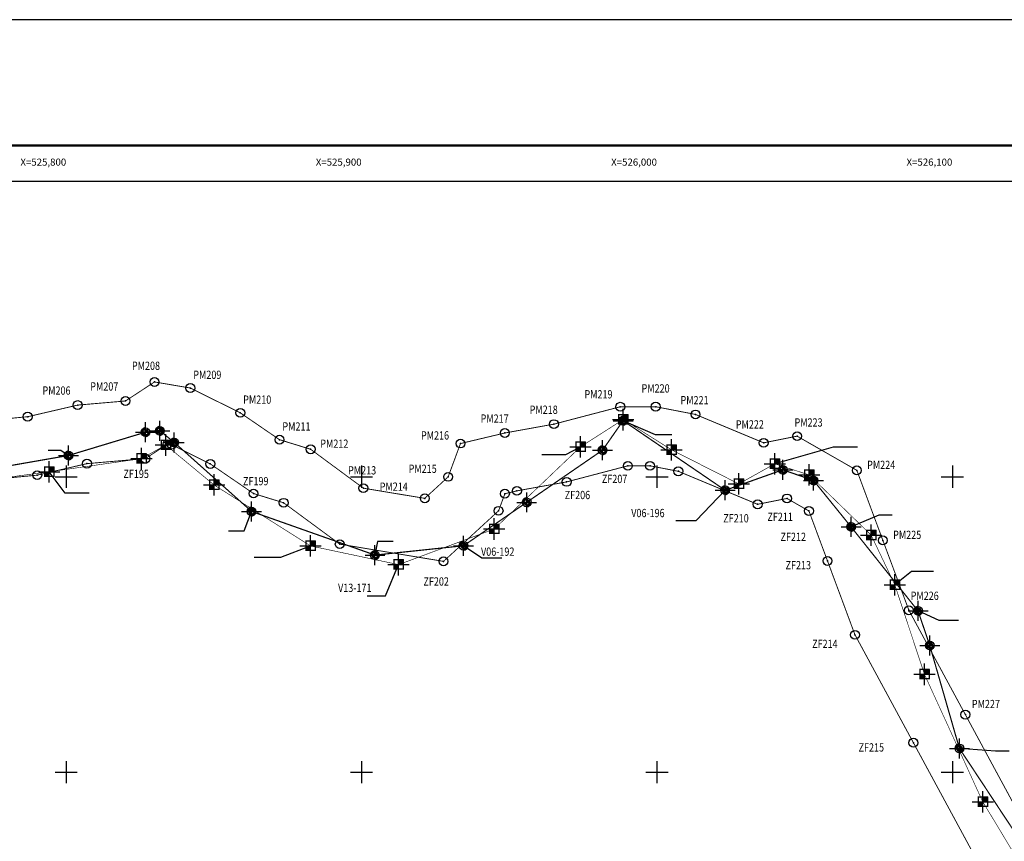
# Model space of a CAD drawing. Units: inches. Extents: x 525441 to 526641, y 2336855 to 2337755.
# Drawn here: x 525784 to 526118, y 2337477 to 2337755 of the extents above; entities that cross this region are included whole.
import ezdxf
from ezdxf.enums import TextEntityAlignment as Align

# ---------------------------------------------------------------- set-up
doc = ezdxf.new("R2010")
doc.units = ezdxf.units.IN
doc.header["$MEASUREMENT"] = 0
doc.header["$PDMODE"] = 32
doc.header["$PDSIZE"] = 3
doc.linetypes.add('OCULTA3', pattern=[0.45, 0.3, -0.15])
for name, color, linetype in [('CVL_RET_TX', 2, 'Continuous'), ('CVL_RETUTM', 7, 'Continuous'), ('MARGEN', 7, 'Continuous'), ('PM 2017', 1, 'Continuous'), ('PM 2017 NUM', 7, 'Continuous'), ('PM 2017 PTO', 7, 'Continuous'), ('ZF 2013', 6, 'RAYAMAS'), ('ZF 2013 NUM', 7, 'Continuous'), ('ZF 2013 PTO', 7, 'Continuous'), ('ZF 2017', 5, 'Continuous'), ('ZF 2017 NUM', 7, 'Continuous'), ('ZF 2017 PTO', 7, 'Continuous'), ('ZF DD QROO 2006 02', 134, 'OCULTA3'), ('ZF DD QROO 2006 NUM', 7, 'Continuous'), ('ZF DD QROO 2006 PTO', 7, 'Continuous')]:
    doc.layers.add(name, color=color, linetype=linetype)
doc.styles.add('MONOTXT4', font='monotxt4.shx')
doc.styles.add('ROMANA1', font='ROMANA1.shx')
doc.linetypes.add('RAYAMAS', pattern='A,0.6,["+",Standard,S=0.12,R=0,X=0.035,Y=-0.06],-0.15', length=0.75)

# ---------------------------------------------------------------- blocks, each defined once
blk = doc.blocks.new('NIV-99')
for p, q in [((0, -4.83), (0, 4.83)), ((-4.83, 0), (4.83, 0)), ((2.24, 2.1), (-2.24, 2.1)), ((-2.1, 2.24), (-2.1, -2.24)), ((2.1, 2.24), (2.1, -2.24)), ((2.24, -2.1), (-2.24, -2.1))]:
    blk.add_line(p, q)
for points in [[(-2.1, 0), (0, 0), (-2.1, -2.1), (0, -2.1)], [(0, 2.1), (2.1, 2.1), (0, 0), (2.1, 0)]]:
    blk.add_solid(points)
blk = doc.blocks.new('NIV-80')
h = blk.add_hatch(color=256)
h.dxf.hatch_style = 1
edge = h.paths.add_edge_path()
edge.add_line((0, 1.32), (0, 2.1))
edge.add_arc((0, 0), 2.1, 90, 180)
edge.add_line((-2.1, 0), (-1.32, 0))
edge.add_arc((0, 0), 1.32, 90, 180, ccw=False)
edge = h.paths.add_edge_path()
edge.add_line((0, 1.32), (0, 0))
edge.add_line((0, 0), (1.32, 0))
edge.add_arc((0, 0), 1.32, 360, 450)
edge = h.paths.add_edge_path()
edge.add_line((2.1, 0), (1.32, 0))
edge.add_arc((0, 0), 1.32, 270, 360, ccw=False)
edge.add_line((0, -1.32), (0, -2.1))
edge.add_arc((0, 0), 2.1, 270, 360)
edge = h.paths.add_edge_path()
edge.add_line((0, 0), (-1.32, 0))
edge.add_arc((0, 0), 1.32, 180, 270)
edge.add_line((0, -1.32), (0, 0))
for p, q in [((0, -4.83), (0, 4.83)), ((-4.83, 0), (4.83, 0))]:
    blk.add_line(p, q)
for points in [[(0, 1.32), (0, 2.1, 0.414214), (-2.1, 0), (-1.32, 0, -0.414214)], [(0, 0), (-1.32, 0, 0.414214), (0, -1.32)], [(0, 1.32), (0, 0), (1.32, 0, 0.414214)], [(2.1, 0), (1.32, 0, -0.414214), (0, -1.32), (0, -2.1, 0.414214)]]:
    blk.add_lwpolyline(points, format="xyb", close=True)
for radius in [2.1, 1.32]:
    blk.add_circle((0, 0), radius)
blk = doc.blocks.new('ARQ_MARG')
at = {"layer": 'Defpoints'}
blk.add_lwpolyline([(0, 0), (1, 0), (1, 1), (0, 1)], close=True, dxfattribs=at)

msp = doc.modelspace()

# ---------------------------------------------------------------- linework, layer by layer
at = {"layer": 'CVL_RETUTM'}
for p, q in [((525800, 2337603.75), (525800, 2337596.25)), ((525900, 2337603.75), (525900, 2337596.25)), ((526000, 2337603.75), (526000, 2337596.25)), ((526100, 2337603.75), (526100, 2337596.25)), ((525796.25, 2337600), (525803.75, 2337600)), ((525896.25, 2337600), (525903.75, 2337600)), ((525996.25, 2337600), (526003.75, 2337600)), ((526096.25, 2337600), (526103.75, 2337600)), ((525800, 2337503.75), (525800, 2337496.25)), ((525900, 2337503.75), (525900, 2337496.25)), ((526000, 2337503.75), (526000, 2337496.25)), ((526100, 2337503.75), (526100, 2337496.25)), ((525796.25, 2337500), (525803.75, 2337500)), ((525896.25, 2337500), (525903.75, 2337500)), ((525996.25, 2337500), (526003.75, 2337500)), ((526096.25, 2337500), (526103.75, 2337500))]:
    msp.add_line(p, q, dxfattribs=at)
at = {"layer": 'MARGEN', "color": 7, "linetype": 'Continuous', "const_width": 0.8}
msp.add_lwpolyline([(525474.3, 2337712.1), (526600.22, 2337712.1)], dxfattribs=at)
at = {"layer": 'MARGEN', "linetype": 'Continuous'}
msp.add_lwpolyline([(525500, 2337700), (526400, 2337700), (526400, 2336900), (525500, 2336900)], close=True, dxfattribs=at)
at = {"layer": 'MARGEN', "color": 7, "linetype": 'Continuous'}
msp.add_lwpolyline([(525500, 2337700), (526400, 2337700), (526400, 2336900), (525500, 2336900)], close=True, dxfattribs=at)
msp.add_lwpolyline([(525500, 2337700), (526400, 2337700), (526400, 2336900), (525500, 2336900)], close=True, dxfattribs=at)
msp.add_lwpolyline([(525500, 2337700), (526400, 2337700), (526400, 2336900), (525500, 2336900)], close=True, dxfattribs=at)
at = {"layer": 'PM 2017', "const_width": 0.3}
msp.add_lwpolyline([(525773.1, 2337618.98), (525786.96, 2337620.3), (525803.89, 2337624.23), (525820.07, 2337625.62), (525829.89, 2337632.06), (525842.03, 2337630.01), (525858.94, 2337621.61), (525872.2, 2337612.53), (525882.75, 2337609.28), (525900.61, 2337596.11), (525921.39, 2337592.67), (525929.3, 2337599.93), (525933.48, 2337611.22), (525948.5, 2337614.79), (525965.12, 2337617.79), (525987.58, 2337623.67), (525999.57, 2337623.68), (526013.05, 2337621.07), (526036.14, 2337611.46), (526047.46, 2337613.72), (526067.67, 2337602.15), (526076.48, 2337578.46), (526085.3, 2337554.78), (526104.41, 2337519.48), (526123.51, 2337484.18)], dxfattribs=at)
at = {"layer": 'PM 2017 PTO'}
for p in [(525829.89, 2337632.06), (525842.03, 2337630.01), (525803.89, 2337624.23), (525820.07, 2337625.62), (525987.58, 2337623.67), (525999.57, 2337623.68), (525786.96, 2337620.31), (525858.94, 2337621.61), (526013.05, 2337621.07), (525965.12, 2337617.79), (525872.2, 2337612.53), (525948.5, 2337614.79), (526047.46, 2337613.72), (525882.75, 2337609.28), (525933.48, 2337611.22), (526036.14, 2337611.46), (525929.3, 2337599.93), (526067.67, 2337602.15), (525900.61, 2337596.11), (525921.39, 2337592.67), (526076.48, 2337578.46), (526085.3, 2337554.78), (526104.41, 2337519.48)]:
    msp.add_point(p, dxfattribs=at)
at = {"layer": 'ZF 2013', "ltscale": 10, "const_width": 0.2}
msp.add_lwpolyline([(525780.33, 2337599.81), (525794.26, 2337601.66), (525825.47, 2337606.11), (525833.71, 2337610.73), (525850.05, 2337597.21), (525882.73, 2337576.56), (525912.53, 2337570.24), (525944.91, 2337582.3), (525974.15, 2337610.12), (525988.59, 2337619.37), (526004.93, 2337609.09), (526027.72, 2337597.56), (526039.88, 2337604.35), (526051.51, 2337600.61), (526072.51, 2337580.24), (526080.54, 2337563.38), (526090.56, 2337533.12), (526110.29, 2337489.99), (526134.87, 2337449.3)], dxfattribs=at)
at = {"layer": 'ZF 2013 NUM'}
for p, q in [((525960.97, 2337607.47), (525969.11, 2337607.47)), ((525969.11, 2337607.47), (525974.15, 2337610.12)), ((526059.66, 2337609.97), (526039.88, 2337604.35)), ((526067.91, 2337609.97), (526059.66, 2337609.97)), ((525799.69, 2337594.37), (525794.26, 2337601.66)), ((525807.77, 2337594.37), (525799.69, 2337594.37)), ((525872.66, 2337572.75), (525882.73, 2337576.56)), ((525863.63, 2337572.75), (525872.66, 2337572.75)), ((525908.13, 2337559.71), (525912.53, 2337570.24)), ((526086.16, 2337567.96), (526080.54, 2337563.38)), ((526093.64, 2337567.96), (526086.16, 2337567.96)), ((525901.88, 2337559.71), (525908.13, 2337559.71))]:
    msp.add_line(p, q, dxfattribs=at)
at = {"layer": 'ZF 2017', "const_width": 0.3}
msp.add_lwpolyline([(525779.22, 2337599.47), (525790.19, 2337600.52), (525807.02, 2337604.42), (525826.82, 2337606.13), (525834.3, 2337611.03), (525835.78, 2337610.78), (525848.79, 2337604.32), (525863.41, 2337594.31), (525873.61, 2337591.17), (525892.61, 2337577.17), (525927.74, 2337571.34), (525946.38, 2337588.46), (525948.52, 2337594.24), (525952.59, 2337595.21), (525969.43, 2337598.24), (525990.16, 2337603.68), (525997.66, 2337603.68), (526007.24, 2337601.82), (526034.08, 2337590.65), (526044.03, 2337592.64), (526051.45, 2337588.39), (526057.74, 2337571.49), (526067.04, 2337546.49), (526086.82, 2337509.96), (526106.71, 2337473.21)], dxfattribs=at)
at = {"layer": 'ZF 2017 PTO'}
for p in [(525834.3, 2337611.03), (525835.78, 2337610.78), (525826.82, 2337606.12), (525807.02, 2337604.42), (525848.79, 2337604.32), (525990.16, 2337603.68), (525997.66, 2337603.68), (525790.19, 2337600.52), (526007.24, 2337601.82), (525969.43, 2337598.24), (525863.41, 2337594.31), (525948.52, 2337594.24), (525952.59, 2337595.21), (526044.03, 2337592.64), (525873.61, 2337591.17), (526034.08, 2337590.65), (525946.38, 2337588.46), (526051.45, 2337588.39), (525892.61, 2337577.17), (525927.74, 2337571.35), (526057.74, 2337571.49), (526067.04, 2337546.49), (526086.82, 2337509.96)]:
    msp.add_point(p, dxfattribs=at)
at = {"layer": 'ZF DD QROO 2006 02', "ltscale": 15, "const_width": 0.4}
msp.add_lwpolyline([(525778.64, 2337603.33), (525800.76, 2337607.18), (525826.83, 2337615.05), (525831.69, 2337615.55), (525836.59, 2337611.6), (525862.76, 2337588.23), (525904.54, 2337573.47), (525934.54, 2337576.64), (525955.89, 2337591.32), (525981.6, 2337609), (525988.54, 2337618.96), (526023.1, 2337595.41), (526042.59, 2337602.34), (526053.02, 2337598.71), (526065.72, 2337583.02), (526088.39, 2337554.57), (526092.36, 2337542.9), (526102.39, 2337508.05), (526121.79, 2337478.7)], dxfattribs=at)
at = {"layer": 'ZF DD QROO 2006 NUM'}
for p, q in [((525999.47, 2337614.15), (525988.54, 2337618.96)), ((526005, 2337614.15), (525999.47, 2337614.15)), ((525793.92, 2337608.97), (525798.19, 2337608.97)), ((525798.19, 2337608.97), (525800.76, 2337607.18)), ((526013.23, 2337585.17), (526023.1, 2337595.41)), ((525860.26, 2337581.68), (525862.76, 2337588.23)), ((526006.38, 2337585.17), (526013.23, 2337585.17)), ((526075.1, 2337586.99), (526065.72, 2337583.02)), ((526079.68, 2337586.99), (526075.1, 2337586.99)), ((525854.9, 2337581.68), (525860.26, 2337581.68)), ((525905.35, 2337578.1), (525904.54, 2337573.47)), ((525910.69, 2337578.1), (525905.35, 2337578.1)), ((525940.71, 2337572.48), (525934.54, 2337576.64)), ((525947.49, 2337572.48), (525940.71, 2337572.48)), ((526095.58, 2337551.34), (526088.39, 2337554.57)), ((526102.11, 2337551.34), (526095.58, 2337551.34)), ((526114.58, 2337507.1), (526102.39, 2337508.05)), ((526119.27, 2337507.1), (526114.58, 2337507.1))]:
    msp.add_line(p, q, dxfattribs=at)

# ---------------------------------------------------------------- block references
at = {"layer": 'Defpoints', "color": 7, "xscale": 1200, "yscale": 900, "zscale": 1200}
msp.add_blockref('ARQ_MARG', (525440.57, 2336854.66), dxfattribs=at)
at = {"layer": 'ZF 2013 PTO', "xscale": 0.75, "yscale": 0.75, "zscale": 0.75}
for p in [(525988.59, 2337619.37), (525833.7, 2337610.73), (525974.15, 2337610.12), (526004.93, 2337609.09), (525825.47, 2337606.11), (526039.88, 2337604.35), (525794.26, 2337601.66), (526051.51, 2337600.61), (525850.05, 2337597.21), (526027.72, 2337597.56), (525944.91, 2337582.3), (526072.51, 2337580.24), (525882.72, 2337576.56), (525912.53, 2337570.24), (526080.54, 2337563.38), (526090.56, 2337533.12), (526110.29, 2337489.99)]:
    msp.add_blockref('NIV-99', p, dxfattribs=at)
at = {"layer": 'ZF DD QROO 2006 PTO', "xscale": 0.7, "yscale": 0.7, "zscale": 0.7}
for p in [(525988.54, 2337618.96), (525826.82, 2337615.05), (525831.69, 2337615.55), (525836.59, 2337611.6), (525981.6, 2337609), (525800.76, 2337607.18), (526042.59, 2337602.34), (526053.02, 2337598.71), (526023.1, 2337595.41), (525955.89, 2337591.32), (525862.76, 2337588.23), (526065.72, 2337583.02), (525934.54, 2337576.64), (525904.54, 2337573.47), (526088.39, 2337554.58), (526092.36, 2337542.9), (526102.39, 2337508.05)]:
    msp.add_blockref('NIV-80', p, dxfattribs=at)

# ---------------------------------------------------------------- texts
at = {"layer": 'CVL_RET_TX', "color": 7, "style": 'ROMANA1'}
for s, p in [('X=525,800', (525800, 2337706.46)), ('X=525,900', (525900, 2337706.46)), ('X=526,000', (526000, 2337706.46)), ('X=526,100', (526100, 2337706.46))]:
    msp.add_text(s, height=2.4, dxfattribs=at).set_placement(p, align=Align.MIDDLE_RIGHT)
at = {"layer": 'PM 2017 NUM', "style": 'MONOTXT4', "width": 0.8}
for s, p in [('PM208', (525822.25, 2337635.27)), ('PM209', (525843.02, 2337632.21)), ('PM207', (525808.14, 2337628.27)), ('PM220', (525994.79, 2337627.6)), ('PM206', (525791.96, 2337626.88)), ('PM210', (525859.92, 2337623.81)), ('PM219', (525975.45, 2337625.61)), ('PM221', (526007.97, 2337623.62)), ('PM218', (525956.9, 2337620.39)), ('PM217', (525940.29, 2337617.4)), ('PM211', (525873.19, 2337614.73)), ('PM222', (526026.69, 2337615.42)), ('PM223', (526046.58, 2337616.08)), ('PM216', (525920.11, 2337611.7)), ('PM212', (525886.02, 2337608.9)), ('PM215', (525915.93, 2337600.41)), ('PM224', (526071.16, 2337601.73)), ('PM213', (525895.43, 2337599.88)), ('PM214', (525906.13, 2337594.36)), ('PM225', (526079.97, 2337578.05)), ('PM226', (526085.89, 2337557.43)), ('PM227', (526106.62, 2337520.8))]:
    msp.add_text(s, height=2.8, dxfattribs=at).set_placement(p, align=Align.BOTTOM_LEFT)
at = {"layer": 'ZF 2013 NUM', "style": 'MONOTXT4', "width": 0.8}
msp.add_text('V13-171', height=2.8, dxfattribs=at).set_placement((525892.04, 2337560.11), align=Align.BOTTOM_LEFT)
at = {"layer": 'ZF 2017 NUM', "style": 'MONOTXT4', "width": 0.8}
for s, p in [('ZF195', (525819.37, 2337598.69)), ('ZF207', (525981.35, 2337596.98)), ('ZF199', (525859.86, 2337596.23)), ('ZF206', (525968.77, 2337591.53)), ('ZF210', (526022.45, 2337583.65)), ('ZF211', (526037.39, 2337584.13)), ('ZF212', (526041.83, 2337577.37)), ('ZF213', (526043.54, 2337567.79)), ('ZF202', (525920.95, 2337562.27)), ('ZF214', (526052.55, 2337541.15)), ('ZF215', (526068.26, 2337506.11))]:
    msp.add_text(s, height=2.8, dxfattribs=at).set_placement(p, align=Align.BOTTOM_LEFT)
at = {"layer": 'ZF DD QROO 2006 NUM', "style": 'MONOTXT4', "width": 0.8}
for s, p in [('V06-196', (525991.29, 2337585.43)), ('V06-192', (525940.44, 2337572.36))]:
    msp.add_text(s, height=2.8, dxfattribs=at).set_placement(p, align=Align.BOTTOM_LEFT)

doc.saveas('drawing.dxf')
